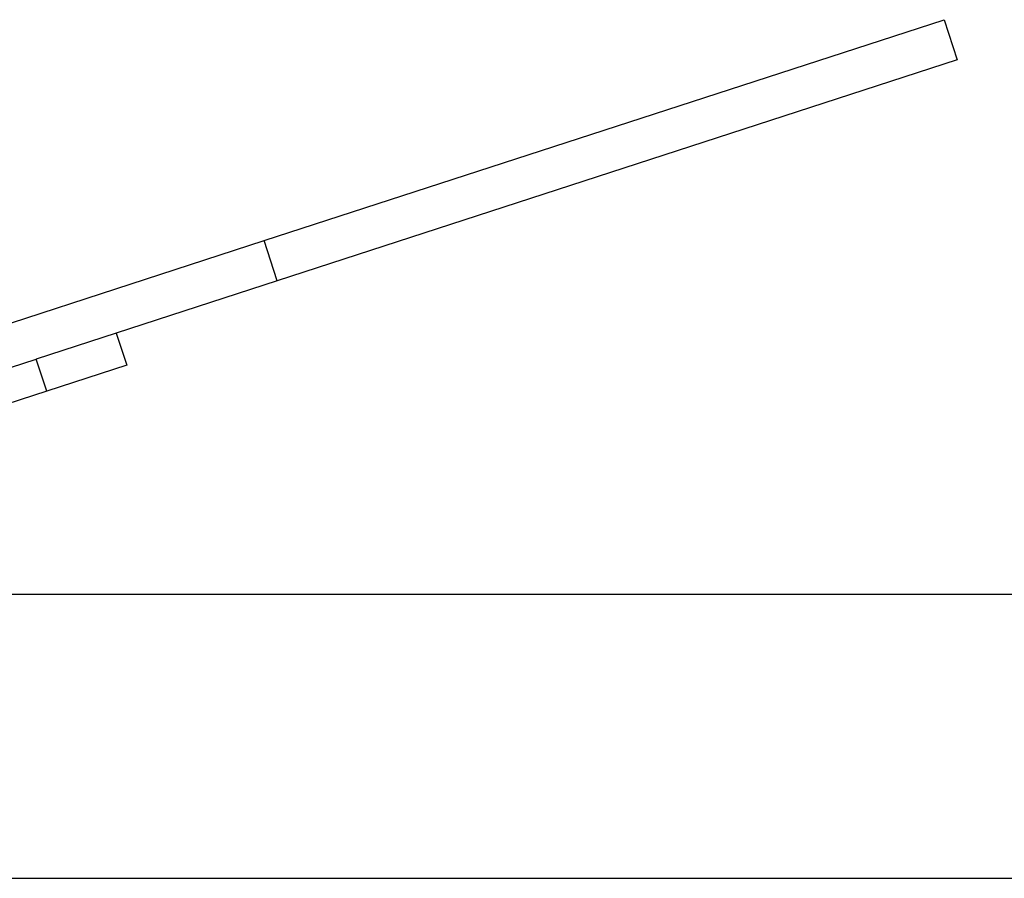
# Model space of a CAD drawing. Units: inches. Extents: x 112.2 to 187.4, y 56.6 to 153.3.
# Drawn here: x 137.2 to 138.4, y 144 to 145 of the extents above; entities that cross this region are included whole.
import ezdxf

# ---------------------------------------------------------------- set-up
doc = ezdxf.new("R2010")
doc.units = ezdxf.units.IN
doc.header["$MEASUREMENT"] = 0
doc.layers.add('Ebene 1', color=7, linetype='Continuous')

# ---------------------------------------------------------------- blocks, each defined once
blk = doc.blocks.new('block 2')
at = {"layer": 'Ebene 1', "color": 179, "lineweight": 25, "true_color": 0x1a171b}
for points in [[(137.5184, 144.7276), (138.3261, 144.9899)], [(137.5184, 144.7276), (138.3261, 144.9899)], [(137.5184, 144.7276), (138.3261, 144.9899)], [(137.5184, 144.7276), (138.3261, 144.9899)], [(137.5184, 144.7276), (138.3261, 144.9899)], [(137.5184, 144.7276), (138.3261, 144.9899)], [(137.5184, 144.7276), (138.3261, 144.9899)], [(137.5184, 144.7276), (138.3261, 144.9899)], [(137.5184, 144.7276), (138.3261, 144.9899)], [(137.5184, 144.7276), (138.3261, 144.9899)], [(137.5184, 144.7276), (138.3261, 144.9899)], [(137.5184, 144.7276), (138.3261, 144.9899)], [(137.5184, 144.7276), (138.3261, 144.9899)], [(137.5184, 144.7276), (138.3261, 144.9899)], [(137.5184, 144.7276), (138.3261, 144.9899)], [(137.5184, 144.7276), (138.3261, 144.9899)], [(137.5184, 144.7276), (138.3261, 144.9899)], [(137.5184, 144.7276), (138.3261, 144.9899)], [(137.5184, 144.7276), (138.3261, 144.9899)], [(137.5184, 144.7276), (138.3261, 144.9899)], [(137.5184, 144.7276), (138.3261, 144.9899)], [(138.3261, 144.9899), (138.3261, 144.9899)], [(138.3261, 144.9899), (138.3261, 144.9899)], [(138.3261, 144.9899), (138.3414, 144.9424)], [(138.3261, 144.9899), (138.3414, 144.9424)], [(138.3261, 144.9899), (138.3414, 144.9424)], [(138.3261, 144.9899), (138.3414, 144.9424)], [(138.3261, 144.9899), (138.3414, 144.9424)], [(138.3261, 144.9899), (138.3414, 144.9424)], [(138.3261, 144.9899), (138.3414, 144.9424)], [(138.3261, 144.9899), (138.3414, 144.9424)], [(138.3261, 144.9899), (138.3414, 144.9424)], [(138.3261, 144.9899), (138.3414, 144.9424)], [(138.3261, 144.9899), (138.3414, 144.9424)], [(138.3261, 144.9899), (138.3414, 144.9424)], [(138.3261, 144.9899), (138.3414, 144.9424)], [(138.3261, 144.9899), (138.3414, 144.9424)], [(138.3261, 144.9899), (138.3414, 144.9424)], [(138.3261, 144.9899), (138.3414, 144.9424)], [(138.3261, 144.9899), (138.3414, 144.9424)], [(138.3261, 144.9899), (138.3414, 144.9424)], [(138.3261, 144.9899), (138.3414, 144.9424)], [(138.3261, 144.9899), (138.3414, 144.9424)], [(138.3261, 144.9899), (138.3414, 144.9424)], [(138.3414, 144.9424), (137.5337, 144.6799)], [(138.3414, 144.9424), (137.5337, 144.6799)], [(138.3414, 144.9424), (137.5337, 144.6799)], [(138.3414, 144.9424), (137.5337, 144.6799)], [(138.3414, 144.9424), (137.5337, 144.6799)], [(138.3414, 144.9424), (137.5337, 144.6799)], [(138.3414, 144.9424), (137.5337, 144.6799)], [(138.3414, 144.9424), (137.5337, 144.6799)], [(138.3414, 144.9424), (137.5337, 144.6799)], [(138.3414, 144.9424), (137.5337, 144.6799)], [(138.3414, 144.9424), (137.5337, 144.6799)], [(138.3414, 144.9424), (137.5337, 144.6799)], [(138.3414, 144.9424), (137.5337, 144.6799)], [(138.3414, 144.9424), (137.5337, 144.6799)], [(138.3414, 144.9424), (137.5337, 144.6799)], [(138.3414, 144.9424), (137.5337, 144.6799)], [(138.3414, 144.9424), (137.5337, 144.6799)], [(138.3414, 144.9424), (137.5337, 144.6799)], [(138.3414, 144.9424), (137.5337, 144.6799)], [(138.3414, 144.9424), (137.5337, 144.6799)], [(138.3414, 144.9424), (137.5337, 144.6799)], [(138.3414, 144.9424), (138.3414, 144.9424)], [(138.3414, 144.9424), (138.3414, 144.9424)], [(137.0419, 144.5727), (137.5184, 144.7276)], [(137.0419, 144.5727), (137.5184, 144.7276)], [(137.0419, 144.5727), (137.5184, 144.7276)], [(137.0419, 144.5727), (137.5184, 144.7276)], [(137.0419, 144.5727), (137.5184, 144.7276)], [(137.0419, 144.5727), (137.5184, 144.7276)], [(137.0419, 144.5727), (137.5184, 144.7276)], [(137.0419, 144.5727), (137.5184, 144.7276)], [(137.0419, 144.5727), (137.5184, 144.7276)], [(137.0419, 144.5727), (137.5184, 144.7276)], [(137.0419, 144.5727), (137.5184, 144.7276)], [(137.0419, 144.5727), (137.5184, 144.7276)], [(137.0419, 144.5727), (137.5184, 144.7276)], [(137.0419, 144.5727), (137.5184, 144.7276)], [(137.0419, 144.5727), (137.5184, 144.7276)], [(137.0419, 144.5727), (137.5184, 144.7276)], [(137.0419, 144.5727), (137.5184, 144.7276)], [(137.0419, 144.5727), (137.5184, 144.7276)], [(137.0419, 144.5727), (137.5184, 144.7276)], [(137.0419, 144.5727), (137.5184, 144.7276)], [(137.0419, 144.5727), (137.5184, 144.7276)], [(137.5184, 144.7276), (137.5184, 144.7276)], [(137.5184, 144.7276), (137.5184, 144.7276)], [(137.5184, 144.7276), (137.5184, 144.7276)], [(137.5337, 144.6799), (137.5184, 144.7276)], [(137.5337, 144.6799), (137.5184, 144.7276)], [(137.5337, 144.6799), (137.5184, 144.7276)], [(137.5337, 144.6799), (137.5184, 144.7276)], [(137.5337, 144.6799), (137.5184, 144.7276)], [(137.5337, 144.6799), (137.5184, 144.7276)], [(137.5337, 144.6799), (137.5184, 144.7276)], [(137.5337, 144.6799), (137.5184, 144.7276)], [(137.5337, 144.6799), (137.5184, 144.7276)], [(137.5337, 144.6799), (137.5184, 144.7276)], [(137.5337, 144.6799), (137.5184, 144.7276)], [(137.5337, 144.6799), (137.5184, 144.7276)], [(137.5337, 144.6799), (137.5184, 144.7276)], [(137.5337, 144.6799), (137.5184, 144.7276)], [(137.5337, 144.6799), (137.5184, 144.7276)], [(137.5337, 144.6799), (137.5184, 144.7276)], [(137.5337, 144.6799), (137.5184, 144.7276)], [(137.5337, 144.6799), (137.5184, 144.7276)], [(137.5337, 144.6799), (137.5184, 144.7276)], [(137.5337, 144.6799), (137.5184, 144.7276)], [(137.5337, 144.6799), (137.5184, 144.7276)], [(137.5337, 144.6799), (137.2478, 144.587)], [(137.5337, 144.6799), (137.2478, 144.587)], [(137.5337, 144.6799), (137.2478, 144.587)], [(137.5337, 144.6799), (137.2478, 144.587)], [(137.5337, 144.6799), (137.2478, 144.587)], [(137.5337, 144.6799), (137.2478, 144.587)], [(137.5337, 144.6799), (137.2478, 144.587)], [(137.5337, 144.6799), (137.2478, 144.587)], [(137.5337, 144.6799), (137.2478, 144.587)], [(137.5337, 144.6799), (137.2478, 144.587)], [(137.5337, 144.6799), (137.2478, 144.587)], [(137.5337, 144.6799), (137.2478, 144.587)], [(137.5337, 144.6799), (137.2478, 144.587)], [(137.5337, 144.6799), (137.2478, 144.587)], [(137.5337, 144.6799), (137.2478, 144.587)], [(137.5337, 144.6799), (137.2478, 144.587)], [(137.5337, 144.6799), (137.2478, 144.587)], [(137.5337, 144.6799), (137.2478, 144.587)], [(137.5337, 144.6799), (137.2478, 144.587)], [(137.5337, 144.6799), (137.2478, 144.587)], [(137.5337, 144.6799), (137.2478, 144.587)], [(137.5337, 144.6799), (137.5337, 144.6799)], [(137.5337, 144.6799), (137.5337, 144.6799)], [(137.5337, 144.6799), (137.5337, 144.6799)], [(137.3429, 144.6179), (137.3429, 144.6179)], [(137.3429, 144.6179), (137.3553, 144.5798)], [(137.3429, 144.6179), (137.3553, 144.5798)], [(137.3429, 144.6179), (137.3553, 144.5798)], [(137.3429, 144.6179), (137.3553, 144.5798)], [(137.3429, 144.6179), (137.3553, 144.5798)], [(137.3429, 144.6179), (137.3553, 144.5798)], [(137.3429, 144.6179), (137.3553, 144.5798)], [(137.3429, 144.6179), (137.3553, 144.5798)], [(137.3429, 144.6179), (137.3553, 144.5798)], [(137.3429, 144.6179), (137.3553, 144.5798)], [(137.3429, 144.6179), (137.3553, 144.5798)], [(137.3429, 144.6179), (137.3553, 144.5798)], [(137.3429, 144.6179), (137.3553, 144.5798)], [(137.3429, 144.6179), (137.3553, 144.5798)], [(137.3429, 144.6179), (137.3553, 144.5798)], [(137.3429, 144.6179), (137.3553, 144.5798)], [(137.3429, 144.6179), (137.3553, 144.5798)], [(137.3429, 144.6179), (137.3553, 144.5798)], [(137.3429, 144.6179), (137.3553, 144.5798)], [(137.3429, 144.6179), (137.3553, 144.5798)], [(137.3429, 144.6179), (137.3553, 144.5798)], [(137.0995, 144.5388), (137.2478, 144.587)], [(137.0995, 144.5388), (137.2478, 144.587)], [(137.0995, 144.5388), (137.2478, 144.587)], [(137.0995, 144.5388), (137.2478, 144.587)], [(137.0995, 144.5388), (137.2478, 144.587)], [(137.0995, 144.5388), (137.2478, 144.587)], [(137.0995, 144.5388), (137.2478, 144.587)], [(137.0995, 144.5388), (137.2478, 144.587)], [(137.0995, 144.5388), (137.2478, 144.587)], [(137.0995, 144.5388), (137.2478, 144.587)], [(137.0995, 144.5388), (137.2478, 144.587)], [(137.0995, 144.5388), (137.2478, 144.587)], [(137.0995, 144.5388), (137.2478, 144.587)], [(137.0995, 144.5388), (137.2478, 144.587)], [(137.0995, 144.5388), (137.2478, 144.587)], [(137.0995, 144.5388), (137.2478, 144.587)], [(137.0995, 144.5388), (137.2478, 144.587)], [(137.0995, 144.5388), (137.2478, 144.587)], [(137.0995, 144.5388), (137.2478, 144.587)], [(137.0995, 144.5388), (137.2478, 144.587)], [(137.0995, 144.5388), (137.2478, 144.587)], [(137.2478, 144.587), (137.2478, 144.587)], [(137.2478, 144.587), (137.2478, 144.587)], [(137.2478, 144.587), (137.2478, 144.587)], [(137.2602, 144.549), (137.2478, 144.587)], [(137.2602, 144.549), (137.2478, 144.587)], [(137.2602, 144.549), (137.2478, 144.587)], [(137.2602, 144.549), (137.2478, 144.587)], [(137.2602, 144.549), (137.2478, 144.587)], [(137.2602, 144.549), (137.2478, 144.587)], [(137.2602, 144.549), (137.2478, 144.587)], [(137.2602, 144.549), (137.2478, 144.587)], [(137.2602, 144.549), (137.2478, 144.587)], [(137.2602, 144.549), (137.2478, 144.587)], [(137.2602, 144.549), (137.2478, 144.587)], [(137.2602, 144.549), (137.2478, 144.587)], [(137.2602, 144.549), (137.2478, 144.587)], [(137.2602, 144.549), (137.2478, 144.587)], [(137.2602, 144.549), (137.2478, 144.587)], [(137.2602, 144.549), (137.2478, 144.587)], [(137.2602, 144.549), (137.2478, 144.587)], [(137.2602, 144.549), (137.2478, 144.587)], [(137.2602, 144.549), (137.2478, 144.587)], [(137.2602, 144.549), (137.2478, 144.587)], [(137.2602, 144.549), (137.2478, 144.587)], [(137.3553, 144.5798), (137.2602, 144.549)], [(137.3553, 144.5798), (137.2602, 144.549)], [(137.3553, 144.5798), (137.2602, 144.549)], [(137.3553, 144.5798), (137.2602, 144.549)], [(137.3553, 144.5798), (137.2602, 144.549)], [(137.3553, 144.5798), (137.2602, 144.549)], [(137.3553, 144.5798), (137.2602, 144.549)], [(137.3553, 144.5798), (137.2602, 144.549)], [(137.3553, 144.5798), (137.2602, 144.549)], [(137.3553, 144.5798), (137.2602, 144.549)], [(137.3553, 144.5798), (137.2602, 144.549)], [(137.3553, 144.5798), (137.2602, 144.549)], [(137.3553, 144.5798), (137.2602, 144.549)], [(137.3553, 144.5798), (137.2602, 144.549)], [(137.3553, 144.5798), (137.2602, 144.549)], [(137.3553, 144.5798), (137.2602, 144.549)], [(137.3553, 144.5798), (137.2602, 144.549)], [(137.3553, 144.5798), (137.2602, 144.549)], [(137.3553, 144.5798), (137.2602, 144.549)], [(137.3553, 144.5798), (137.2602, 144.549)], [(137.3553, 144.5798), (137.2602, 144.549)], [(137.3553, 144.5798), (137.3553, 144.5798)], [(137.3553, 144.5798), (137.3553, 144.5798)], [(137.2602, 144.549), (137.1308, 144.5069)], [(137.2602, 144.549), (137.1308, 144.5069)], [(137.2602, 144.549), (137.1308, 144.5069)], [(137.2602, 144.549), (137.1308, 144.5069)], [(137.2602, 144.549), (137.1308, 144.5069)], [(137.2602, 144.549), (137.1308, 144.5069)], [(137.2602, 144.549), (137.1308, 144.5069)], [(137.2602, 144.549), (137.1308, 144.5069)], [(137.2602, 144.549), (137.1308, 144.5069)], [(137.2602, 144.549), (137.1308, 144.5069)], [(137.2602, 144.549), (137.1308, 144.5069)], [(137.2602, 144.549), (137.1308, 144.5069)], [(137.2602, 144.549), (137.1308, 144.5069)], [(137.2602, 144.549), (137.1308, 144.5069)], [(137.2602, 144.549), (137.1308, 144.5069)], [(137.2602, 144.549), (137.1308, 144.5069)], [(137.2602, 144.549), (137.1308, 144.5069)], [(137.2602, 144.549), (137.1308, 144.5069)], [(137.2602, 144.549), (137.1308, 144.5069)], [(137.2602, 144.549), (137.1308, 144.5069)], [(137.2602, 144.549), (137.1308, 144.5069)], [(137.2602, 144.549), (137.2602, 144.549)], [(137.2602, 144.549), (137.2602, 144.549)], [(137.2602, 144.549), (137.2602, 144.549)], [(126.0891, 143.9704), (142.0892, 143.9704)], [(126.0891, 143.9704), (142.0892, 143.9704)], [(126.0891, 143.9704), (142.0892, 143.9704)], [(126.0891, 143.9704), (142.0892, 143.9704)], [(126.0891, 143.9704), (142.0892, 143.9704)], [(126.0891, 143.9704), (142.0892, 143.9704)], [(126.0891, 143.9704), (142.0892, 143.9704)], [(126.0891, 143.9704), (142.0892, 143.9704)], [(126.0891, 143.9704), (142.0892, 143.9704)], [(126.0891, 143.9704), (142.0892, 143.9704)], [(126.0891, 143.9704), (142.0892, 143.9704)], [(126.0891, 143.9704), (142.0892, 143.9704)], [(126.0891, 143.9704), (142.0892, 143.9704)], [(126.0891, 143.9704), (142.0892, 143.9704)], [(126.0891, 143.9704), (142.0892, 143.9704)], [(126.0891, 143.9704), (142.0892, 143.9704)], [(126.0891, 143.9704), (142.0892, 143.9704)], [(126.0891, 143.9704), (142.0892, 143.9704)], [(126.0891, 143.9704), (142.0892, 143.9704)], [(126.0891, 143.9704), (142.0892, 143.9704)], [(126.0891, 143.9704), (142.0892, 143.9704)]]:
    blk.add_lwpolyline(points, dxfattribs=at)
blk.add_open_spline([(142.0892, 144.3073), (140.4364, 144.3073), (138.7836, 144.3073), (137.1308, 144.3073)], degree=3, dxfattribs=at)

msp = doc.modelspace()

# ---------------------------------------------------------------- block references
at = {"layer": 'Ebene 1'}
msp.add_blockref('block 2', (0, 0), dxfattribs=at)

doc.saveas('drawing.dxf')
